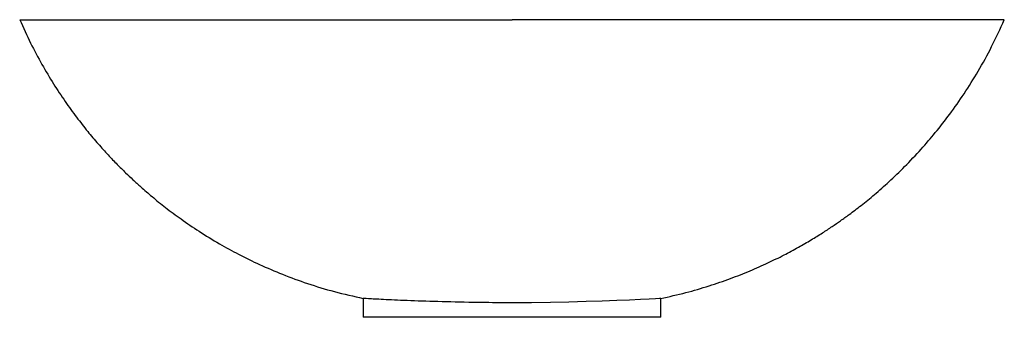
# Paper-space layout '_Vorderseite' of a CAD drawing. Units: millimetres. Extents: x -240 to 240, y -145 to 0.
import ezdxf

# ---------------------------------------------------------------- set-up
doc = ezdxf.new("R2010")
doc.units = ezdxf.units.MM

psp = doc.layouts.new('_Vorderseite')

# ---------------------------------------------------------------- linework, layer by layer
at = {"color": 7, "linetype": 'Continuous', "lineweight": 25}
for p, q in [((-240, 0), (0, 0)), ((-72.5, -135.81), (-72.5, -145)), ((72.5, -145), (72.5, -135.81)), ((72.5, -145), (0, -145))]:
    psp.add_line(p, q, dxfattribs=at)
at = {"color": 7, "linetype": 'Continuous', "lineweight": 25, "flags": 128}
psp.add_lwpolyline([(72.5, -135.81), (71.84, -135.85), (69.92, -135.97), (66.82, -136.14), (62.59, -136.36), (57.3, -136.6), (51.05, -136.87), (43.94, -137.13), (36.09, -137.37), (27.65, -137.59), (18.73, -137.76), (9.46, -137.88), (0, -137.92)], dxfattribs=at)
at = {"color": 7, "linetype": 'Continuous', "lineweight": 25}
for points, knots in [([(-240, 0), (-238.27, -3.82), (-234.91, -11.22), (-229.33, -21.63), (-223.68, -31.11), (-218.02, -39.68), (-212.45, -47.39), (-207.05, -54.27), (-201.91, -60.36), (-197.08, -65.72), (-192.64, -70.38), (-188.6, -74.39), (-184.78, -78.02), (-180.49, -81.92), (-175.23, -86.45), (-168.71, -91.71), (-161.09, -97.38), (-152.32, -103.34), (-142.95, -109.07), (-133.09, -114.48), (-122.85, -119.48), (-111.67, -124.26), (-99.51, -128.7), (-86.39, -132.71), (-77.21, -134.76), (-72.5, -135.81)], [0, 0, 0, 0, 0.056086, 0.108754, 0.158005, 0.203838, 0.246254, 0.285251, 0.320831, 0.352993, 0.381737, 0.407063, 0.42909, 0.452294, 0.484695, 0.522068, 0.564412, 0.611726, 0.664011, 0.71138, 0.762201, 0.816474, 0.874198, 0.935373, 1, 1, 1, 1]), ([(240, 0), (240, 0), (234.37, 0), (210.38, 0), (171.7, 0), (121.06, 0), (67.02, 0), (28.4, 0), (7.37, 0), (3.16, 0), (0, 0)], [0.75, 0.75, 0.75, 0.75, 0.7916667, 0.8333333, 0.875, 0.9166667, 0.9583333, 0.9916667, 0.99375, 1, 1, 1, 1]), ([(72.5, -135.81), (76.59, -134.91), (84.53, -133.15), (95.86, -129.84), (106.31, -126.27), (115.87, -122.5), (124.56, -118.65), (132.4, -114.79), (139.43, -111.02), (145.67, -107.41), (151.15, -104.02), (155.9, -100.9), (160.24, -97.91), (164.95, -94.52), (170.47, -90.31), (176.96, -85.01), (184.08, -78.74), (191.73, -71.39), (199.28, -63.4), (206.6, -54.87), (213.61, -45.89), (220.61, -35.93), (227.45, -24.95), (234.09, -12.95), (238, -4.39), (240, 0)], [0, 0, 0, 0, 0.0560856, 0.1087538, 0.1580046, 0.203838, 0.2462537, 0.2852515, 0.3208315, 0.3529935, 0.3817374, 0.4070631, 0.4290898, 0.4522937, 0.4846952, 0.5220679, 0.5644116, 0.6117261, 0.664011, 0.7113803, 0.7622013, 0.816474, 0.8741981, 0.9353734, 1, 1, 1, 1]), ([(0, -137.92), (-0.95, -137.92), (-2.21, -137.92), (-8.53, -137.9), (-20.15, -137.77), (-36.49, -137.39), (-51.63, -136.87), (-63.29, -136.34), (-70.72, -135.93), (-72.5, -135.81), (-72.5, -135.81)], [0, 0, 0, 0, 0.00625, 0.0083333, 0.0416667, 0.0833333, 0.125, 0.1666667, 0.2083333, 0.25, 0.25, 0.25, 0.25]), ([(0, -145), (-0.94, -145), (-2.2, -145), (-8.49, -145), (-20.05, -145), (-36.37, -145), (-51.48, -145), (-63.18, -145), (-70.69, -145), (-72.5, -145), (-72.5, -145)], [0, 0, 0, 0, 0.00625, 0.0083333, 0.0416667, 0.0833333, 0.125, 0.1666667, 0.2083333, 0.25, 0.25, 0.25, 0.25])]:
    psp.add_open_spline(points, degree=3, knots=knots, dxfattribs=at)

doc.saveas('drawing.dxf')
